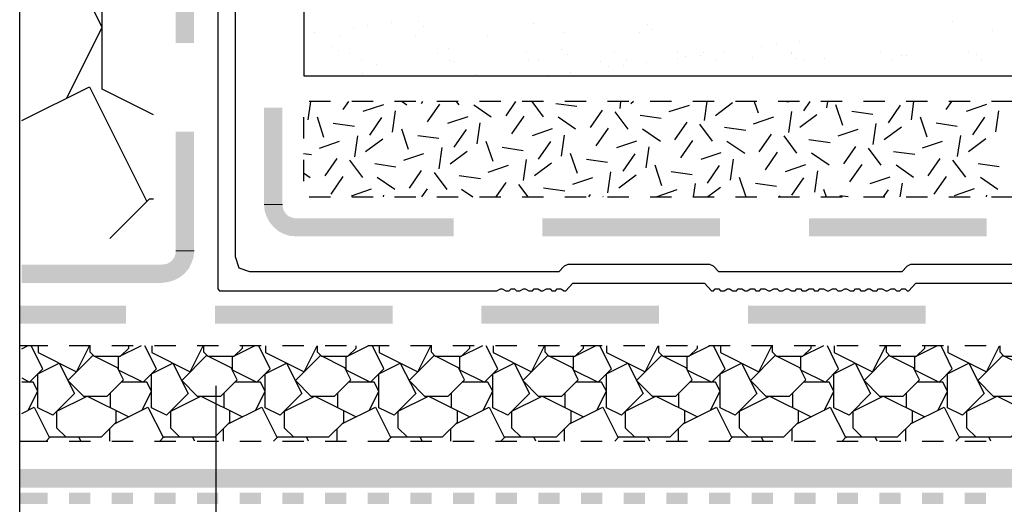
# Model space of a CAD drawing. Units: inches. Extents: x 8.03 to 18.03, y 0.01 to 8.01.
# Drawn here: x 11.4 to 12.6, y 3.18 to 3.77 of the extents above; entities that cross this region are included whole.
import ezdxf

# ---------------------------------------------------------------- set-up
doc = ezdxf.new("R2010")
doc.units = ezdxf.units.IN
doc.header["$MEASUREMENT"] = 0
for name, color, linetype in [('PDF28_DRAINAGE_LAYER', 7, 'Continuous'), ('PDF28_GROWING_MEDIUM', 7, 'Continuous'), ('PDF28_MEMBRANE', 7, 'Continuous'), ('PDF28_METAL', 7, 'Continuous'), ('PDF28_R-ANNO-DIMS', 7, 'Continuous'), ('PDF28_SEALANT', 7, 'Continuous'), ('PDF28_WATER_RETENTION_LAYER', 7, 'Continuous')]:
    doc.layers.add(name, color=color, linetype=linetype)

msp = doc.modelspace()

# ---------------------------------------------------------------- linework, layer by layer
at = {"layer": 'PDF28_DRAINAGE_LAYER', "lineweight": 25}
for points in [[(11.4316, 3.3771), (11.3973, 3.3771)], [(11.3999, 3.3381), (11.4092, 3.3331), (11.4255, 3.3493), (11.4114, 3.3771)], [(11.3999, 3.3738), (11.4067, 3.3771)], [(11.4197, 3.3771), (11.4197, 3.3691), (11.4666, 3.3457), (11.4825, 3.3771)], [(11.4836, 3.3771), (11.4576, 3.3771)], [(11.4829, 3.3771), (11.4829, 3.3699), (11.4879, 3.3645), (11.52, 3.3645), (11.5302, 3.3746), (11.5302, 3.3771)], [(11.5356, 3.3771), (11.5096, 3.3771)], [(11.5453, 3.3771), (11.5175, 3.3634), (11.5175, 3.3482), (11.5478, 3.3331), (11.5641, 3.3493), (11.55, 3.3771)], [(11.5583, 3.3771), (11.5583, 3.3691), (11.6052, 3.3457), (11.6211, 3.3771)], [(11.5875, 3.3771), (11.5615, 3.3771)], [(11.6395, 3.3771), (11.6135, 3.3771)], [(11.6215, 3.3771), (11.6215, 3.3699), (11.6265, 3.3645), (11.6586, 3.3645), (11.6687, 3.3746), (11.6687, 3.3771)], [(11.6839, 3.3771), (11.6561, 3.3634), (11.6561, 3.3482), (11.6864, 3.3331), (11.7027, 3.3493), (11.6886, 3.3771)], [(11.6915, 3.3771), (11.6655, 3.3771)], [(11.6969, 3.3771), (11.6969, 3.3691), (11.7438, 3.3457), (11.7597, 3.3771)], [(11.7434, 3.3771), (11.7175, 3.3771)], [(11.76, 3.3771), (11.76, 3.3699), (11.7651, 3.3645), (11.7972, 3.3645), (11.8073, 3.3746), (11.8073, 3.3771)], [(11.7954, 3.3771), (11.7694, 3.3771)], [(11.8225, 3.3771), (11.7947, 3.3634), (11.7947, 3.3482), (11.825, 3.3331), (11.8412, 3.3493), (11.8272, 3.3771)], [(11.8474, 3.3771), (11.8214, 3.3771)], [(11.8355, 3.3771), (11.8355, 3.3691), (11.8824, 3.3457), (11.8983, 3.3771)], [(11.8994, 3.3771), (11.8734, 3.3771)], [(11.8986, 3.3771), (11.8986, 3.3699), (11.9037, 3.3645), (11.9358, 3.3645), (11.9459, 3.3746), (11.9459, 3.3771)], [(11.9513, 3.3771), (11.9253, 3.3771)], [(11.9611, 3.3771), (11.9333, 3.3634), (11.9333, 3.3482), (11.9636, 3.3331), (11.9798, 3.3493), (11.9658, 3.3771)], [(11.9741, 3.3771), (11.9741, 3.3691), (12.021, 3.3457), (12.0369, 3.3771)], [(12.0033, 3.3771), (11.9773, 3.3771)], [(12.0553, 3.3771), (12.0293, 3.3771)], [(12.0372, 3.3771), (12.0372, 3.3699), (12.0423, 3.3645), (12.0744, 3.3645), (12.0845, 3.3746), (12.0845, 3.3771)], [(12.0996, 3.3771), (12.0719, 3.3634), (12.0719, 3.3482), (12.1022, 3.3331), (12.1184, 3.3493), (12.1043, 3.3771)], [(12.1072, 3.3771), (12.0812, 3.3771)], [(12.1126, 3.3771), (12.1126, 3.3691), (12.1596, 3.3457), (12.1754, 3.3771)], [(12.1592, 3.3771), (12.1332, 3.3771)], [(12.1758, 3.3771), (12.1758, 3.3699), (12.1809, 3.3645), (12.213, 3.3645), (12.2231, 3.3746), (12.2231, 3.3771)], [(12.2112, 3.3771), (12.1852, 3.3771)], [(12.2382, 3.3771), (12.2104, 3.3634), (12.2104, 3.3482), (12.2408, 3.3331), (12.257, 3.3493), (12.2429, 3.3771)], [(12.2631, 3.3771), (12.2372, 3.3771)], [(12.2512, 3.3771), (12.2512, 3.3691), (12.2981, 3.3457), (12.314, 3.3771)], [(12.3151, 3.3771), (12.2891, 3.3771)], [(12.3144, 3.3771), (12.3144, 3.3699), (12.3194, 3.3645), (12.3516, 3.3645), (12.3617, 3.3746), (12.3617, 3.3771)], [(12.3671, 3.3771), (12.3411, 3.3771)], [(12.3768, 3.3771), (12.349, 3.3634), (12.349, 3.3482), (12.3793, 3.3331), (12.3952, 3.3493), (12.3815, 3.3771)], [(12.3898, 3.3771), (12.3898, 3.3691), (12.4367, 3.3457), (12.4526, 3.3771)], [(12.419, 3.3771), (12.3931, 3.3771)], [(12.471, 3.3771), (12.445, 3.3771)], [(12.453, 3.3771), (12.453, 3.3699), (12.458, 3.3645), (12.4901, 3.3645), (12.5002, 3.3746), (12.5002, 3.3771)], [(12.5154, 3.3771), (12.4876, 3.3634), (12.4876, 3.3482), (12.5179, 3.3331), (12.5338, 3.3493), (12.5201, 3.3771)], [(12.523, 3.3771), (12.497, 3.3771)], [(12.5284, 3.3771), (12.5284, 3.3691), (12.5753, 3.3457), (12.5912, 3.3771)], [(12.575, 3.3771), (12.549, 3.3771)], [(12.5916, 3.3771), (12.5916, 3.3699), (12.5966, 3.3645), (12.6287, 3.3645), (12.6388, 3.3746), (12.6388, 3.3771)], [(11.4078, 3.2988), (11.4194, 3.3219), (11.4136, 3.3331), (11.3999, 3.3331)], [(11.5464, 3.2988), (11.5579, 3.3219), (11.5522, 3.3331), (11.5208, 3.3331)], [(11.685, 3.2988), (11.6965, 3.3219), (11.6908, 3.3331), (11.6594, 3.3331)], [(11.8236, 3.2988), (11.8351, 3.3219), (11.8293, 3.3331), (11.7979, 3.3331)], [(11.9621, 3.2988), (11.9737, 3.3219), (11.9679, 3.3331), (11.9365, 3.3331)], [(12.1007, 3.2988), (12.1123, 3.3219), (12.1065, 3.3331), (12.0751, 3.3331)], [(12.2393, 3.2988), (12.2509, 3.3219), (12.2451, 3.3331), (12.2137, 3.3331)], [(12.3779, 3.2988), (12.3895, 3.3219), (12.3837, 3.3331), (12.3523, 3.3331)], [(12.5165, 3.2988), (12.528, 3.3219), (12.5223, 3.3331), (12.4909, 3.3331)], [(11.4536, 3.2663), (11.4428, 3.2771), (11.4428, 3.2977), (11.4796, 3.3161), (11.5302, 3.2908)], [(11.5078, 3.302), (11.5078, 3.3201)], [(11.5922, 3.2663), (11.5814, 3.2771), (11.5814, 3.2977), (11.6182, 3.3161), (11.6687, 3.2908)], [(11.6464, 3.302), (11.6464, 3.3201)], [(11.7308, 3.2663), (11.72, 3.2771), (11.72, 3.2977), (11.7568, 3.3161), (11.8073, 3.2908)], [(11.7849, 3.302), (11.7849, 3.3201)], [(11.8694, 3.2663), (11.8586, 3.2771), (11.8586, 3.2977), (11.8954, 3.3161), (11.9459, 3.2908)], [(11.9235, 3.302), (11.9235, 3.3201)], [(12.008, 3.2663), (11.9972, 3.2771), (11.9972, 3.2977), (12.034, 3.3161), (12.0845, 3.2908)], [(12.0621, 3.302), (12.0621, 3.3201)], [(12.1466, 3.2663), (12.1357, 3.2771), (12.1357, 3.2977), (12.1726, 3.3161), (12.2231, 3.2908)], [(12.2007, 3.302), (12.2007, 3.3201)], [(12.2852, 3.2663), (12.2743, 3.2771), (12.2743, 3.2977), (12.3111, 3.3161), (12.3617, 3.2908)], [(12.3393, 3.302), (12.3393, 3.3201)], [(12.4237, 3.2663), (12.4129, 3.2771), (12.4129, 3.2977), (12.4497, 3.3161), (12.5002, 3.2908)], [(12.4779, 3.302), (12.4779, 3.3201)], [(12.5623, 3.2663), (12.5515, 3.2771), (12.5515, 3.2977), (12.5883, 3.3161), (12.6388, 3.2908)], [(11.3999, 3.2948), (11.415, 3.3027), (11.4338, 3.2652)], [(11.5128, 3.2822), (11.5536, 3.3027), (11.5724, 3.2652)], [(11.6514, 3.2822), (11.6922, 3.3027), (11.711, 3.2652)], [(11.79, 3.2822), (11.8308, 3.3027), (11.8495, 3.2652)], [(11.9286, 3.2822), (11.9694, 3.3027), (11.9881, 3.2652)], [(12.0672, 3.2822), (12.1079, 3.3027), (12.1267, 3.2652)], [(12.2058, 3.2822), (12.2465, 3.3027), (12.2653, 3.2652)], [(12.3443, 3.2822), (12.3851, 3.3027), (12.4039, 3.2652)], [(12.4829, 3.2822), (12.5237, 3.3027), (12.5425, 3.2652)], [(11.4295, 3.2612), (11.4345, 3.2663), (11.4969, 3.2663), (11.515, 3.2843), (11.515, 3.2984)], [(11.568, 3.2612), (11.5731, 3.2663), (11.6355, 3.2663), (11.6536, 3.2843), (11.6536, 3.2984)], [(11.7066, 3.2612), (11.7117, 3.2663), (11.7741, 3.2663), (11.7922, 3.2843), (11.7922, 3.2984)], [(11.8452, 3.2612), (11.8503, 3.2663), (11.9127, 3.2663), (11.9307, 3.2843), (11.9307, 3.2984)], [(11.9838, 3.2612), (11.9889, 3.2663), (12.0513, 3.2663), (12.0693, 3.2843), (12.0693, 3.2984)], [(12.1224, 3.2612), (12.1274, 3.2663), (12.1899, 3.2663), (12.2079, 3.2843), (12.2079, 3.2984)], [(12.261, 3.2612), (12.266, 3.2663), (12.3285, 3.2663), (12.3465, 3.2843), (12.3465, 3.2984)], [(12.3996, 3.2612), (12.4046, 3.2663), (12.467, 3.2663), (12.4851, 3.2843), (12.4851, 3.2984)], [(12.5381, 3.2612), (12.5432, 3.2663), (12.6056, 3.2663), (12.6237, 3.2843), (12.6237, 3.2984)], [(11.5071, 3.2612), (11.5071, 3.2764)], [(11.6456, 3.2612), (11.6456, 3.2764)], [(11.7842, 3.2612), (11.7842, 3.2764)], [(11.9228, 3.2612), (11.9228, 3.2764)], [(12.0614, 3.2612), (12.0614, 3.2764)], [(12.2, 3.2612), (12.2, 3.2764)], [(12.3386, 3.2612), (12.3386, 3.2764)], [(12.4771, 3.2612), (12.4771, 3.2764)], [(11.472, 3.2612), (11.4695, 3.2663)], [(11.6106, 3.2612), (11.6081, 3.2663)], [(11.7492, 3.2612), (11.7467, 3.2663)], [(11.8878, 3.2612), (11.8853, 3.2663)], [(12.0264, 3.2612), (12.0239, 3.2663)], [(12.165, 3.2612), (12.1624, 3.2663)], [(12.3036, 3.2612), (12.301, 3.2663)], [(12.4421, 3.2612), (12.4396, 3.2663)], [(12.5807, 3.2612), (12.5782, 3.2663)], [(11.3973, 3.2612), (11.4316, 3.2612)], [(11.4576, 3.2612), (11.4836, 3.2612)], [(11.5096, 3.2612), (11.5356, 3.2612)], [(11.5615, 3.2612), (11.5875, 3.2612)], [(11.6135, 3.2612), (11.6395, 3.2612)], [(11.6655, 3.2612), (11.6915, 3.2612)], [(11.7175, 3.2612), (11.7434, 3.2612)], [(11.7694, 3.2612), (11.7954, 3.2612)], [(11.8214, 3.2612), (11.8474, 3.2612)], [(11.8734, 3.2612), (11.8994, 3.2612)], [(11.9253, 3.2612), (11.9513, 3.2612)], [(11.9773, 3.2612), (12.0033, 3.2612)], [(12.0293, 3.2612), (12.0553, 3.2612)], [(12.0812, 3.2612), (12.1072, 3.2612)], [(12.1332, 3.2612), (12.1592, 3.2612)], [(12.1852, 3.2612), (12.2112, 3.2612)], [(12.2372, 3.2612), (12.2631, 3.2612)], [(12.2891, 3.2612), (12.3151, 3.2612)], [(12.3411, 3.2612), (12.3671, 3.2612)], [(12.3931, 3.2612), (12.419, 3.2612)], [(12.445, 3.2612), (12.471, 3.2612)], [(12.497, 3.2612), (12.523, 3.2612)], [(12.549, 3.2612), (12.575, 3.2612)]]:
    msp.add_lwpolyline(points, dxfattribs=at)
for points in [[(11.5038, 3.3161), (11.5237, 3.3359), (11.5164, 3.3504), (11.4865, 3.3655), (11.4562, 3.3352), (11.4749, 3.3161)], [(11.6424, 3.3161), (11.6622, 3.3359), (11.655, 3.3504), (11.6251, 3.3655), (11.5948, 3.3352), (11.6135, 3.3161)], [(11.781, 3.3161), (11.8008, 3.3359), (11.7936, 3.3504), (11.7637, 3.3655), (11.7333, 3.3352), (11.7521, 3.3161)], [(11.9196, 3.3161), (11.9394, 3.3359), (11.9322, 3.3504), (11.9022, 3.3655), (11.8719, 3.3352), (11.8907, 3.3161)], [(12.0581, 3.3161), (12.078, 3.3359), (12.0708, 3.3504), (12.0408, 3.3655), (12.0105, 3.3352), (12.0293, 3.3161)], [(12.1967, 3.3161), (12.2166, 3.3359), (12.2094, 3.3504), (12.1794, 3.3655), (12.1491, 3.3352), (12.1679, 3.3161)], [(12.3353, 3.3161), (12.3552, 3.3359), (12.3479, 3.3504), (12.318, 3.3655), (12.2877, 3.3352), (12.3064, 3.3161)], [(12.4739, 3.3161), (12.4938, 3.3359), (12.4865, 3.3504), (12.4566, 3.3655), (12.4263, 3.3352), (12.445, 3.3161)], [(12.6125, 3.3161), (12.6323, 3.3359), (12.6251, 3.3504), (12.5952, 3.3655), (12.5648, 3.3352), (12.5836, 3.3161)], [(11.4194, 3.3017), (11.4194, 3.3432), (11.4453, 3.3562), (11.4641, 3.319), (11.4378, 3.2926)], [(11.5579, 3.3017), (11.5579, 3.3432), (11.5839, 3.3562), (11.6027, 3.319), (11.5763, 3.2926)], [(11.6965, 3.3017), (11.6965, 3.3432), (11.7225, 3.3562), (11.7413, 3.319), (11.7149, 3.2926)], [(11.8351, 3.3017), (11.8351, 3.3432), (11.8611, 3.3562), (11.8799, 3.319), (11.8535, 3.2926)], [(11.9737, 3.3017), (11.9737, 3.3432), (11.9997, 3.3562), (12.0184, 3.319), (11.9921, 3.2926)], [(12.1123, 3.3017), (12.1123, 3.3432), (12.1383, 3.3562), (12.157, 3.319), (12.1307, 3.2926)], [(12.2509, 3.3017), (12.2509, 3.3432), (12.2769, 3.3562), (12.2956, 3.319), (12.2693, 3.2926)], [(12.3895, 3.3017), (12.3895, 3.3432), (12.4154, 3.3562), (12.4342, 3.319), (12.4079, 3.2926)], [(12.528, 3.3017), (12.528, 3.3432), (12.554, 3.3562), (12.5728, 3.319), (12.5464, 3.2926)]]:
    msp.add_lwpolyline(points, close=True, dxfattribs=at)
at = {"layer": 'PDF28_GROWING_MEDIUM', "lineweight": 25}
msp.add_lwpolyline([(12.9961, 3.6658), (12.955, 3.6997, 0.17366), (12.9377, 3.7059), (11.7438, 3.7059), (11.7438, 4.5504), (11.9957, 4.5695), (12.1278, 4.5663), (12.2852, 4.585), (12.3718, 4.585), (12.519, 4.5832), (12.6305, 4.5984), (12.7186, 4.6085), (12.8269, 4.6052), (12.964, 4.6034), (13.0387, 4.629), (13.1589, 4.6186), (13.4328, 4.6265), (13.5263, 4.6449), (13.6396, 4.6417), (13.7479, 4.6532), (13.8496, 4.6417), (13.9348, 4.6417), (13.9983, 4.6482), (14.0388, 4.65)], format="xyb", dxfattribs=at)
for points in [[(11.5605, 3.6586), (11.4977, 3.69), (11.4977, 3.8448), (11.5605, 3.8762)], [(11.4547, 3.6792), (11.4977, 3.7654), (11.4767, 3.8076), (11.3999, 3.8076)], [(11.7445, 3.7737), (11.7445, 3.7737)], [(11.8214, 3.7679), (11.8214, 3.7679)], [(11.8499, 3.7716), (11.8499, 3.7716)], [(11.8831, 3.7726), (11.8831, 3.7726)], [(12.0235, 3.7694), (12.0235, 3.7694)], [(12.1624, 3.7683), (12.1624, 3.7683)], [(12.5345, 3.7723), (12.5345, 3.7723)], [(11.7564, 3.7593), (11.7564, 3.7593)], [(11.8037, 3.7654), (11.8037, 3.7654)], [(11.8795, 3.7557), (11.8795, 3.7557)], [(11.8892, 3.7669), (11.8892, 3.7669)], [(12.0618, 3.7586), (12.0618, 3.7586)], [(12.1523, 3.7596), (12.1523, 3.7596)], [(12.1686, 3.7625), (12.1686, 3.7625)], [(12.5822, 3.7611), (12.5822, 3.7611)], [(11.7886, 3.7546), (11.7886, 3.7546)], [(11.9679, 3.7553), (11.9679, 3.7553)], [(12.3198, 3.7438), (12.3198, 3.7438)], [(12.3479, 3.7477), (12.3479, 3.7477)], [(11.7788, 3.7423), (11.7788, 3.7423)], [(11.7853, 3.7365), (11.7853, 3.7365)], [(11.7987, 3.734), (11.7987, 3.734)], [(11.9066, 3.734), (11.9066, 3.734)], [(11.9196, 3.7391), (11.9196, 3.7391)], [(12.0145, 3.7344), (12.0145, 3.7344)], [(12.0581, 3.738), (12.0581, 3.738)], [(12.0646, 3.7322), (12.0646, 3.7322)], [(12.1224, 3.7347), (12.1224, 3.7347)], [(12.1989, 3.7347), (12.1989, 3.7347)], [(12.2267, 3.7315), (12.2267, 3.7315)], [(12.2303, 3.7347), (12.2303, 3.7347)], [(12.2548, 3.7355), (12.2548, 3.7355)], [(12.3018, 3.7416), (12.3018, 3.7416)], [(12.3375, 3.7337), (12.3375, 3.7337)], [(12.3382, 3.7351), (12.3382, 3.7351)], [(12.4461, 3.7351), (12.4461, 3.7351)], [(12.4721, 3.7315), (12.4721, 3.7315)], [(12.554, 3.7355), (12.554, 3.7355)], [(12.5627, 3.7326), (12.5627, 3.7326)], [(11.7442, 3.7203), (11.7442, 3.7203)], [(11.8135, 3.7246), (11.8135, 3.7246)], [(11.8326, 3.7199), (11.8326, 3.7199)], [(11.9214, 3.725), (11.9214, 3.725)], [(11.9261, 3.7232), (11.9261, 3.7232)], [(12.017, 3.7243), (12.017, 3.7243)], [(12.0293, 3.725), (12.0293, 3.725)], [(12.1054, 3.7239), (12.1054, 3.7239)], [(12.1372, 3.7254), (12.1372, 3.7254)], [(12.1614, 3.7228), (12.1614, 3.7228)], [(12.1993, 3.7272), (12.1993, 3.7272)], [(12.2086, 3.7293), (12.2086, 3.7293)], [(12.2451, 3.7254), (12.2451, 3.7254)], [(12.2898, 3.7286), (12.2898, 3.7286)], [(12.344, 3.7279), (12.344, 3.7279)], [(12.353, 3.7257), (12.353, 3.7257)], [(12.3783, 3.7279), (12.3783, 3.7279)], [(12.4609, 3.7257), (12.4609, 3.7257)], [(12.4782, 3.7308), (12.4782, 3.7308)], [(12.5688, 3.7261), (12.5688, 3.7261)], [(11.8153, 3.7088), (11.8153, 3.7088)], [(11.9538, 3.7077), (11.9538, 3.7077)], [(12.0683, 3.7106), (12.0683, 3.7106)], [(12.1152, 3.7171), (12.1152, 3.7171)], [(12.1332, 3.7192), (12.1332, 3.7192)], [(12.0401, 3.707), (12.0401, 3.707)], [(11.3999, 3.6517), (11.4825, 3.6929), (11.5522, 3.5532)], [(11.5071, 3.5081), (11.5554, 3.5565), (11.5605, 3.5565)]]:
    msp.add_lwpolyline(points, dxfattribs=at)
at = {"layer": 'PDF28_MEMBRANE', "lineweight": 0}
for points in [[(11.7175, 3.5496), (11.6951, 3.5496)], [(11.6099, 3.4929), (11.5875, 3.4929)]]:
    msp.add_lwpolyline(points, dxfattribs=at)
at = {"layer": 'PDF28_MEMBRANE', "transparency": 33554559}
for points in [[(11.6099, 3.9628), (11.5875, 3.9628), (11.6099, 3.7463)], [(11.5875, 3.9628), (11.6099, 3.7463), (11.5875, 3.7463)], [(11.7175, 3.6673), (11.6951, 3.6673), (11.7175, 3.5496)], [(11.6951, 3.6673), (11.7175, 3.5496), (11.6951, 3.5496)], [(11.6099, 3.638), (11.5875, 3.638), (11.6099, 3.4929)], [(11.5875, 3.638), (11.6099, 3.4929), (11.5875, 3.4929)], [(11.6951, 3.5496), (11.7175, 3.5496), (11.6958, 3.542)], [(11.7175, 3.5496), (11.6958, 3.542), (11.7178, 3.5464)], [(11.6958, 3.542), (11.7178, 3.5464), (11.6983, 3.5344)], [(11.7178, 3.5464), (11.6983, 3.5344), (11.7185, 3.5431)], [(11.6983, 3.5344), (11.7185, 3.5431), (11.7019, 3.5279)], [(11.7185, 3.5431), (11.7019, 3.5279), (11.7203, 3.5402)], [(11.7019, 3.5279), (11.7203, 3.5402), (11.7066, 3.5222)], [(11.7203, 3.5402), (11.7066, 3.5222), (11.7221, 3.5377)], [(11.7066, 3.5222), (11.7221, 3.5377), (11.7124, 3.5171)], [(11.7221, 3.5377), (11.7124, 3.5171), (11.7247, 3.5355)], [(11.7124, 3.5171), (11.7247, 3.5355), (11.7193, 3.5135)], [(11.7247, 3.5355), (11.7193, 3.5135), (11.7276, 3.5341)], [(11.7193, 3.5135), (11.7276, 3.5341), (11.7265, 3.5113)], [(11.7276, 3.5341), (11.7265, 3.5113), (11.7308, 3.533)], [(11.7265, 3.5113), (11.7308, 3.533), (11.7341, 3.5106)], [(11.7308, 3.533), (11.7341, 3.5106), (11.7341, 3.5326)], [(11.7341, 3.5326), (11.7341, 3.5106), (11.9261, 3.5326)], [(11.7341, 3.5106), (11.9261, 3.5326), (11.9261, 3.5106)], [(12.0343, 3.5326), (12.0343, 3.5106), (12.2509, 3.5326)], [(12.0343, 3.5106), (12.2509, 3.5326), (12.2509, 3.5106)], [(12.3591, 3.5326), (12.3591, 3.5106), (12.5757, 3.5326)], [(12.3591, 3.5106), (12.5757, 3.5326), (12.5757, 3.5106)], [(11.6092, 3.4854), (11.5872, 3.4897), (11.6099, 3.4929)], [(11.5872, 3.4897), (11.6099, 3.4929), (11.5875, 3.4929)], [(11.5803, 3.4792), (11.5984, 3.4655), (11.5828, 3.481)], [(11.5828, 3.481), (11.6034, 3.4713), (11.5846, 3.4836)], [(11.5984, 3.4655), (11.5828, 3.481), (11.6034, 3.4713)], [(11.5846, 3.4836), (11.6067, 3.4781), (11.5865, 3.4864)], [(11.6034, 3.4713), (11.5846, 3.4836), (11.6067, 3.4781)], [(11.5865, 3.4864), (11.6092, 3.4854), (11.5872, 3.4897)], [(11.6067, 3.4781), (11.5865, 3.4864), (11.6092, 3.4854)], [(11.5709, 3.454), (11.5709, 3.4763), (11.3999, 3.454)], [(11.5709, 3.4763), (11.3999, 3.454), (11.3999, 3.4763)], [(11.5709, 3.4763), (11.5785, 3.455), (11.5742, 3.4767)], [(11.5709, 3.454), (11.5709, 3.4763), (11.5785, 3.455)], [(11.5742, 3.4767), (11.5857, 3.4572), (11.5774, 3.4774)], [(11.5785, 3.455), (11.5742, 3.4767), (11.5857, 3.4572)], [(11.5774, 3.4774), (11.5926, 3.4608), (11.5803, 3.4792)], [(11.5857, 3.4572), (11.5774, 3.4774), (11.5926, 3.4608)], [(11.5926, 3.4608), (11.5803, 3.4792), (11.5984, 3.4655)], [(11.3973, 3.4262), (11.3973, 3.4042), (11.5269, 3.4262)], [(11.3973, 3.4042), (11.5269, 3.4262), (11.5269, 3.4042)], [(11.6352, 3.4262), (11.6352, 3.4042), (11.8517, 3.4262)], [(11.6352, 3.4042), (11.8517, 3.4262), (11.8517, 3.4042)], [(11.96, 3.4262), (11.96, 3.4042), (12.1765, 3.4262)], [(11.96, 3.4042), (12.1765, 3.4262), (12.1765, 3.4042)], [(12.2848, 3.4262), (12.2848, 3.4042), (12.5013, 3.4262)], [(12.2848, 3.4042), (12.5013, 3.4262), (12.5013, 3.4042)], [(11.3973, 3.227), (11.3973, 3.2046), (14.0388, 3.227)], [(11.3973, 3.2046), (14.0388, 3.227), (14.0388, 3.2046)]]:
    msp.add_solid(points, dxfattribs=at)
at = {"layer": 'PDF28_METAL', "lineweight": 25}
for points in [[(11.3973, 4.5756), (11.3973, 2.927)], [(12.6064, 3.4763), (12.4829, 3.4763), (12.4786, 3.4742), (12.4721, 3.4673), (12.4699, 3.4673), (12.2512, 3.4673), (12.2491, 3.4673), (12.2426, 3.4742), (12.2382, 3.4763), (12.0654, 3.4763), (12.061, 3.4742), (12.0545, 3.4673), (12.0524, 3.4673), (11.6778, 3.4673), (11.6648, 3.472), (11.6604, 3.4857), (11.6604, 3.8827)], [(11.6388, 3.8048), (11.6388, 3.4467), (11.6409, 3.4442), (11.9787, 3.4442), (11.9831, 3.4467), (11.9852, 3.4467), (11.9896, 3.4442), (11.9917, 3.4442), (11.9939, 3.4442), (11.9961, 3.4467), (11.9982, 3.4467), (12.0004, 3.4467), (12.0026, 3.4442), (12.0047, 3.4442), (12.0069, 3.4442), (12.0112, 3.4467), (12.0134, 3.4467), (12.0177, 3.4442), (12.0199, 3.4442), (12.0221, 3.4442), (12.0242, 3.4467), (12.0264, 3.4467), (12.0286, 3.4467), (12.0329, 3.4442), (12.035, 3.4442), (12.0394, 3.4467), (12.0415, 3.4467), (12.0437, 3.4467), (12.0459, 3.4442), (12.048, 3.4442), (12.0502, 3.4442), (12.0524, 3.4467), (12.0545, 3.4467), (12.0567, 3.4467), (12.061, 3.4442), (12.0628, 3.4442), (12.0715, 3.4536), (12.074, 3.4536), (12.2296, 3.4536), (12.2317, 3.4536), (12.2404, 3.4442), (12.2426, 3.4442), (12.2447, 3.4467), (12.2469, 3.4467), (12.2491, 3.4467), (12.2512, 3.4442), (12.2534, 3.4442), (12.2556, 3.4442), (12.2599, 3.4467), (12.2621, 3.4467), (12.2664, 3.4442), (12.2685, 3.4442), (12.2707, 3.4442), (12.2729, 3.4467), (12.275, 3.4467), (12.2772, 3.4467), (12.2815, 3.4442), (12.2837, 3.4442), (12.288, 3.4467), (12.2902, 3.4467), (12.2924, 3.4467), (12.2945, 3.4442), (12.2967, 3.4442), (12.2989, 3.4442), (12.301, 3.4467), (12.3032, 3.4467), (12.3054, 3.4467), (12.3097, 3.4442), (12.3119, 3.4442), (12.3162, 3.4467), (12.3184, 3.4467), (12.3205, 3.4467), (12.3227, 3.4442), (12.3249, 3.4442), (12.327, 3.4442), (12.3313, 3.4467), (12.3335, 3.4467), (12.3378, 3.4442), (12.34, 3.4442), (12.3422, 3.4442), (12.3443, 3.4467), (12.3465, 3.4467), (12.3487, 3.4467), (12.3508, 3.4442), (12.353, 3.4442), (12.3552, 3.4442), (12.3595, 3.4467), (12.3617, 3.4467), (12.3638, 3.4467), (12.366, 3.4442), (12.3682, 3.4442), (12.3703, 3.4442), (12.3725, 3.4467), (12.3747, 3.4467), (12.3768, 3.4467), (12.3812, 3.4442), (12.3833, 3.4442), (12.3876, 3.4467), (12.3898, 3.4467), (12.392, 3.4467), (12.3941, 3.4442), (12.3963, 3.4442), (12.3985, 3.4442), (12.4028, 3.4467), (12.405, 3.4467), (12.4093, 3.4442), (12.4115, 3.4442), (12.4136, 3.4442), (12.4158, 3.4467), (12.418, 3.4467), (12.4201, 3.4467), (12.4223, 3.4442), (12.4245, 3.4442), (12.4266, 3.4442), (12.431, 3.4467), (12.4331, 3.4467), (12.4375, 3.4442), (12.4396, 3.4442), (12.4418, 3.4442), (12.4439, 3.4467), (12.4461, 3.4467), (12.4483, 3.4467), (12.4526, 3.4442), (12.4548, 3.4442), (12.4591, 3.4467), (12.4613, 3.4467), (12.4634, 3.4467), (12.4656, 3.4442), (12.4678, 3.4442), (12.4699, 3.4442), (12.4721, 3.4467), (12.4743, 3.4467), (12.4764, 3.4467), (12.4786, 3.4442), (12.4808, 3.4442), (12.4894, 3.4536), (12.4916, 3.4536), (12.6064, 3.4536)]]:
    msp.add_lwpolyline(points, dxfattribs=at)
at = {"layer": 'PDF28_R-ANNO-DIMS', "lineweight": 25}
msp.add_lwpolyline([(11.6363, 3.3284), (11.6363, 1.7808)], dxfattribs=at)
at = {"layer": 'PDF28_SEALANT', "lineweight": 0}
msp.add_lwpolyline([(11.3973, 3.1847), (11.3973, 3.1984)], dxfattribs=at)
at = {"layer": 'PDF28_SEALANT', "transparency": 33554559}
for points in [[(11.4316, 3.1847), (11.4316, 3.1984), (11.3973, 3.1847)], [(11.4316, 3.1984), (11.3973, 3.1847), (11.3973, 3.1984)], [(11.4836, 3.1847), (11.4836, 3.1984), (11.4576, 3.1847)], [(11.4836, 3.1984), (11.4576, 3.1847), (11.4576, 3.1984)], [(11.5356, 3.1847), (11.5356, 3.1984), (11.5096, 3.1847)], [(11.5356, 3.1984), (11.5096, 3.1847), (11.5096, 3.1984)], [(11.5875, 3.1847), (11.5875, 3.1984), (11.5615, 3.1847)], [(11.5875, 3.1984), (11.5615, 3.1847), (11.5615, 3.1984)], [(11.6395, 3.1847), (11.6395, 3.1984), (11.6135, 3.1847)], [(11.6395, 3.1984), (11.6135, 3.1847), (11.6135, 3.1984)], [(11.6915, 3.1847), (11.6915, 3.1984), (11.6655, 3.1847)], [(11.6915, 3.1984), (11.6655, 3.1847), (11.6655, 3.1984)], [(11.7434, 3.1847), (11.7434, 3.1984), (11.7175, 3.1847)], [(11.7434, 3.1984), (11.7175, 3.1847), (11.7175, 3.1984)], [(11.7954, 3.1847), (11.7954, 3.1984), (11.7694, 3.1847)], [(11.7954, 3.1984), (11.7694, 3.1847), (11.7694, 3.1984)], [(11.8474, 3.1847), (11.8474, 3.1984), (11.8214, 3.1847)], [(11.8474, 3.1984), (11.8214, 3.1847), (11.8214, 3.1984)], [(11.8994, 3.1847), (11.8994, 3.1984), (11.8734, 3.1847)], [(11.8994, 3.1984), (11.8734, 3.1847), (11.8734, 3.1984)], [(11.9513, 3.1847), (11.9513, 3.1984), (11.9253, 3.1847)], [(11.9513, 3.1984), (11.9253, 3.1847), (11.9253, 3.1984)], [(12.0033, 3.1847), (12.0033, 3.1984), (11.9773, 3.1847)], [(12.0033, 3.1984), (11.9773, 3.1847), (11.9773, 3.1984)], [(12.0553, 3.1847), (12.0553, 3.1984), (12.0293, 3.1847)], [(12.0553, 3.1984), (12.0293, 3.1847), (12.0293, 3.1984)], [(12.1072, 3.1847), (12.1072, 3.1984), (12.0812, 3.1847)], [(12.1072, 3.1984), (12.0812, 3.1847), (12.0812, 3.1984)], [(12.1592, 3.1847), (12.1592, 3.1984), (12.1332, 3.1847)], [(12.1592, 3.1984), (12.1332, 3.1847), (12.1332, 3.1984)], [(12.2112, 3.1847), (12.2112, 3.1984), (12.1852, 3.1847)], [(12.2112, 3.1984), (12.1852, 3.1847), (12.1852, 3.1984)], [(12.2631, 3.1847), (12.2631, 3.1984), (12.2372, 3.1847)], [(12.2631, 3.1984), (12.2372, 3.1847), (12.2372, 3.1984)], [(12.3151, 3.1847), (12.3151, 3.1984), (12.2891, 3.1847)], [(12.3151, 3.1984), (12.2891, 3.1847), (12.2891, 3.1984)], [(12.3671, 3.1847), (12.3671, 3.1984), (12.3411, 3.1847)], [(12.3671, 3.1984), (12.3411, 3.1847), (12.3411, 3.1984)], [(12.419, 3.1847), (12.419, 3.1984), (12.3931, 3.1847)], [(12.419, 3.1984), (12.3931, 3.1847), (12.3931, 3.1984)], [(12.471, 3.1847), (12.471, 3.1984), (12.445, 3.1847)], [(12.471, 3.1984), (12.445, 3.1847), (12.445, 3.1984)], [(12.523, 3.1847), (12.523, 3.1984), (12.497, 3.1847)], [(12.523, 3.1984), (12.497, 3.1847), (12.497, 3.1984)], [(12.575, 3.1847), (12.575, 3.1984), (12.549, 3.1847)], [(12.575, 3.1984), (12.549, 3.1847), (12.549, 3.1984)]]:
    msp.add_solid(points, dxfattribs=at)
at = {"layer": 'PDF28_WATER_RETENTION_LAYER', "lineweight": 25}
for points in [[(11.7517, 3.6748), (11.7485, 3.6525)], [(11.7759, 3.6748), (11.7499, 3.6748)], [(11.7979, 3.6748), (11.7911, 3.6651)], [(11.8279, 3.6748), (11.8019, 3.6748)], [(11.8799, 3.6748), (11.8539, 3.6748)], [(11.8633, 3.6748), (11.869, 3.6709)], [(11.8882, 3.6748), (11.8867, 3.6723)], [(11.9087, 3.6716), (11.8939, 3.6503)], [(11.9318, 3.6748), (11.9058, 3.6748)], [(11.9293, 3.6748), (11.9326, 3.6709)], [(11.9838, 3.6748), (11.9578, 3.6748)], [(12.0015, 3.6748), (11.9896, 3.6575)], [(12.0358, 3.6748), (12.0098, 3.6748)], [(12.0213, 3.6748), (12.0354, 3.6561)], [(12.0762, 3.6687), (12.0506, 3.6723)], [(12.0877, 3.6748), (12.0618, 3.6748)], [(12.1397, 3.6748), (12.1137, 3.6748)], [(12.1296, 3.6748), (12.1285, 3.6665)], [(12.1455, 3.6748), (12.1422, 3.6723)], [(12.1917, 3.6748), (12.1657, 3.6748)], [(12.2436, 3.6748), (12.2177, 3.6748)], [(12.2346, 3.6748), (12.2314, 3.6517)], [(12.266, 3.6734), (12.2451, 3.6575)], [(12.2956, 3.6748), (12.2696, 3.6748)], [(12.2924, 3.6748), (12.2971, 3.6611)], [(12.3476, 3.6748), (12.3216, 3.6748)], [(12.3342, 3.6741), (12.3288, 3.6748)], [(12.3602, 3.6748), (12.3526, 3.6636)], [(12.3996, 3.6748), (12.3736, 3.6748)], [(12.3815, 3.6748), (12.3804, 3.6673)], [(12.4515, 3.6748), (12.4255, 3.6748)], [(12.5035, 3.6748), (12.4775, 3.6748)], [(12.4865, 3.6748), (12.4836, 3.6528)], [(12.5327, 3.6748), (12.5259, 3.6651)], [(12.5555, 3.6748), (12.5295, 3.6748)], [(12.6074, 3.6748), (12.5814, 3.6748)], [(11.8405, 3.6709), (11.8156, 3.6626)], [(11.855, 3.6636), (11.8514, 3.6377)], [(11.9506, 3.6709), (11.9719, 3.6561)], [(12.1072, 3.6644), (12.0924, 3.6431)], [(12.1227, 3.6622), (12.1383, 3.6413)], [(12.213, 3.6701), (12.1884, 3.6622)], [(12.3378, 3.6629), (12.3342, 3.6373)], [(12.3916, 3.6712), (12.3999, 3.6463)], [(12.4371, 3.6593), (12.4115, 3.6629)], [(12.4703, 3.6705), (12.4555, 3.6488)], [(12.5753, 3.6712), (12.5508, 3.6629)], [(12.5901, 3.6636), (12.5865, 3.638)], [(11.7431, 3.6557), (11.7431, 3.6297)], [(11.7597, 3.6561), (11.7676, 3.6315)], [(11.8052, 3.6445), (11.7795, 3.6481)], [(11.8384, 3.6553), (11.8236, 3.634)], [(11.9434, 3.6561), (11.9185, 3.6481)], [(11.9582, 3.6488), (11.9542, 3.6232)], [(12.0116, 3.6571), (11.9968, 3.6355)], [(12.0535, 3.6564), (12.0747, 3.6416)], [(12.179, 3.6543), (12.1534, 3.6579)], [(12.2101, 3.6496), (12.1953, 3.6283)], [(12.3158, 3.6557), (12.2913, 3.6474)], [(12.3689, 3.6586), (12.3479, 3.6431)], [(12.4407, 3.6481), (12.4371, 3.6225)], [(12.4945, 3.6564), (12.5028, 3.6319)], [(12.5399, 3.6445), (12.5143, 3.6485)], [(12.5731, 3.6557), (12.5584, 3.6344)], [(11.8625, 3.6416), (11.8708, 3.6167)], [(11.9412, 3.6409), (11.9264, 3.6193)], [(12.0462, 3.6416), (12.0217, 3.6333)], [(12.1144, 3.6423), (12.0996, 3.6211)], [(12.1563, 3.6416), (12.178, 3.6268)], [(12.2256, 3.6474), (12.2411, 3.6268)], [(12.2823, 3.6395), (12.2563, 3.6431)], [(12.4187, 3.6409), (12.3941, 3.6326)], [(12.4717, 3.6438), (12.4508, 3.6283)], [(11.7867, 3.6261), (11.7622, 3.6178)], [(11.8088, 3.6333), (11.8052, 3.6077)], [(11.8398, 3.629), (11.8189, 3.6135)], [(11.908, 3.6297), (11.8824, 3.6333)], [(11.9654, 3.6268), (11.9737, 3.6023)], [(12.0441, 3.6261), (12.0293, 3.6048)], [(12.061, 3.634), (12.0571, 3.6084)], [(12.1491, 3.6268), (12.1246, 3.6185)], [(12.2173, 3.6276), (12.2025, 3.6063)], [(12.2592, 3.6268), (12.2808, 3.612)], [(12.3129, 3.6351), (12.2981, 3.6135)], [(12.3285, 3.633), (12.344, 3.612)], [(12.3851, 3.6247), (12.3591, 3.6283)], [(12.5215, 3.6261), (12.497, 3.6182)], [(12.5439, 3.6337), (12.5399, 3.6081)], [(12.5746, 3.6294), (12.5537, 3.6135)], [(11.9116, 3.6189), (11.908, 3.5929)], [(11.9427, 3.6142), (11.9217, 3.5987)], [(12.0109, 3.6149), (11.9852, 3.6189)], [(12.0683, 3.612), (12.0766, 3.5875)], [(12.1639, 3.6196), (12.1603, 3.594)], [(12.2519, 3.6124), (12.2274, 3.6041)], [(12.3202, 3.6131), (12.3057, 3.5915)], [(12.3624, 3.6124), (12.3837, 3.5976)], [(12.4158, 3.6203), (12.401, 3.599)], [(12.4313, 3.6182), (12.4468, 3.5972)], [(12.488, 3.6102), (12.462, 3.6138)], [(11.7528, 3.6099), (11.7431, 3.6113)], [(11.7431, 3.6037), (11.7431, 3.5777)], [(11.7839, 3.6055), (11.7691, 3.5842)], [(11.7994, 3.6034), (11.8149, 3.5824)], [(11.8896, 3.6113), (11.8651, 3.603)], [(12.0145, 3.6041), (12.0109, 3.5785)], [(12.0455, 3.5998), (12.0246, 3.5842)], [(12.1137, 3.6005), (12.0881, 3.6041)], [(12.1469, 3.6113), (12.1321, 3.59)], [(12.2667, 3.6048), (12.2631, 3.5792)], [(12.5187, 3.6055), (12.5039, 3.5842)], [(12.5342, 3.6034), (12.5497, 3.5828)], [(11.7431, 3.5882), (11.7514, 3.5824)], [(11.8557, 3.5951), (11.8301, 3.599)], [(11.8867, 3.5907), (11.8719, 3.5694)], [(11.9022, 3.5886), (11.9178, 3.5676)], [(11.9925, 3.5969), (11.9679, 3.5886)], [(12.1173, 3.5893), (12.1137, 3.5637)], [(12.1711, 3.5976), (12.1794, 3.5727)], [(12.2166, 3.5857), (12.191, 3.5893)], [(12.2498, 3.5969), (12.235, 3.5756)], [(12.3548, 3.5976), (12.3303, 3.5893)], [(12.3696, 3.5904), (12.366, 3.5644)], [(12.4234, 3.5983), (12.4086, 3.577)], [(12.4652, 3.5976), (12.4865, 3.5828)], [(12.5908, 3.5954), (12.5652, 3.599)], [(11.7911, 3.5835), (11.7763, 3.5619)], [(11.8329, 3.5828), (11.8546, 3.568)], [(11.9589, 3.5806), (11.9329, 3.5842)], [(11.9896, 3.5763), (11.9777, 3.5586)], [(12.0953, 3.5821), (12.0708, 3.5738)], [(12.1484, 3.585), (12.1274, 3.5694)], [(12.274, 3.5828), (12.2823, 3.5586)], [(12.3526, 3.5821), (12.3378, 3.5608)], [(12.4577, 3.5828), (12.4331, 3.5745)], [(12.4725, 3.5756), (12.4699, 3.5586)], [(12.5262, 3.5835), (12.5114, 3.5622)], [(12.5681, 3.5828), (12.5894, 3.568)], [(11.8257, 3.568), (11.8012, 3.5597)], [(11.8939, 3.5687), (11.8871, 3.5586)], [(11.9358, 3.568), (11.9495, 3.5586)], [(12.0051, 3.5738), (12.0166, 3.5586)], [(12.0618, 3.5658), (12.0358, 3.5694)], [(12.1982, 3.5673), (12.1736, 3.559)], [(12.2206, 3.5749), (12.218, 3.5586)], [(12.2512, 3.5702), (12.2357, 3.5586)], [(12.3194, 3.5713), (12.2938, 3.5749)], [(12.3768, 3.568), (12.3801, 3.5586)], [(12.4555, 3.5673), (12.4494, 3.5586)], [(12.5605, 3.5684), (12.536, 3.5601)], [(11.7499, 3.5586), (11.7759, 3.5586)], [(11.8019, 3.5586), (11.8279, 3.5586)], [(11.8405, 3.5608), (11.8402, 3.5586)], [(11.8539, 3.5586), (11.8799, 3.5586)], [(11.9058, 3.5586), (11.9318, 3.5586)], [(11.9578, 3.5586), (11.9838, 3.5586)], [(12.0098, 3.5586), (12.0358, 3.5586)], [(12.0618, 3.5586), (12.0877, 3.5586)], [(12.0924, 3.5615), (12.0906, 3.5586)], [(12.1079, 3.5593), (12.1083, 3.5586)], [(12.1137, 3.5586), (12.1397, 3.5586)], [(12.1657, 3.5586), (12.1917, 3.5586)], [(12.2177, 3.5586), (12.2436, 3.5586)], [(12.2696, 3.5586), (12.2956, 3.5586)], [(12.3216, 3.5586), (12.3476, 3.5586)], [(12.3234, 3.5601), (12.323, 3.5586)], [(12.3736, 3.5586), (12.3996, 3.5586)], [(12.4068, 3.5586), (12.3967, 3.5601)], [(12.4255, 3.5586), (12.4515, 3.5586)], [(12.4775, 3.5586), (12.5035, 3.5586)], [(12.5295, 3.5586), (12.5555, 3.5586)], [(12.5753, 3.5608), (12.575, 3.5586)], [(12.5814, 3.5586), (12.6074, 3.5586)]]:
    msp.add_lwpolyline(points, dxfattribs=at)

doc.saveas('drawing.dxf')
